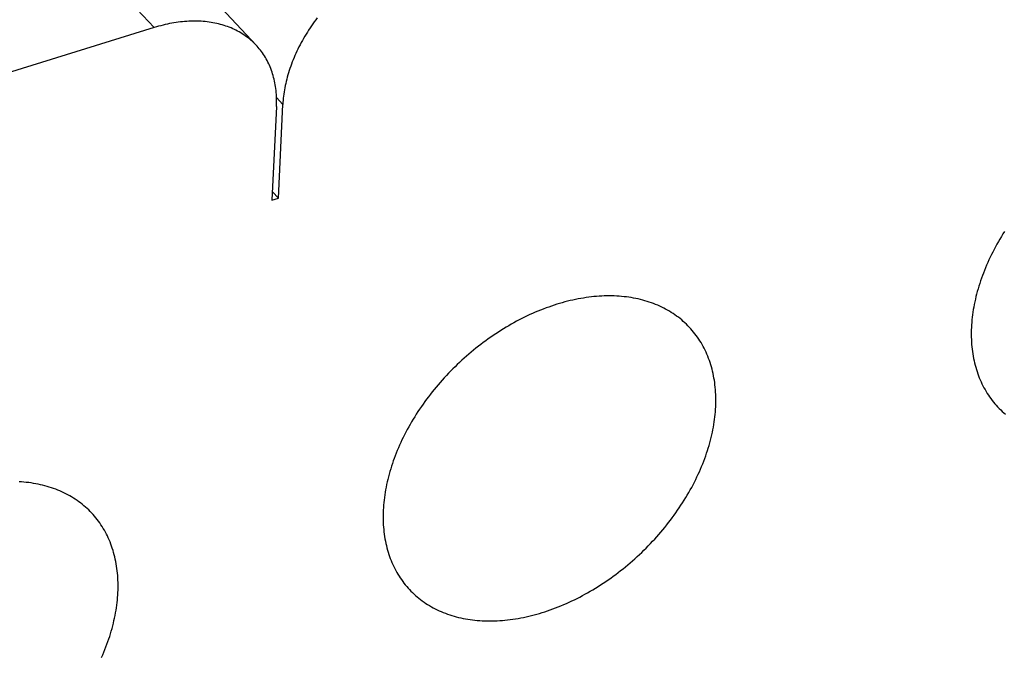
# Model space of a CAD drawing. Units: millimetres. Extents: x 0 to 594, y 0 to 420.
# Drawn here: x 547 to 554, y 123 to 127 of the extents above; entities that cross this region are included whole.
import ezdxf

# ---------------------------------------------------------------- set-up
doc = ezdxf.new("R2010")
doc.units = ezdxf.units.MM
doc.header["$LTSCALE"] = 32.67
doc.layers.get('0').update_dxf_attribs({"linetype": 'CONTINUOUS'})

msp = doc.modelspace()

# ---------------------------------------------------------------- linework, layer by layer
at = {"color": 7, "linetype": 'CONTINUOUS'}
for p, q in [((543.9752, 131.6051), (547.952, 127.3561)), ((544.6656, 131.4867), (548.6439, 127.2361)), ((547.9819, 127.3649), (547.967, 127.3606)), ((547.9968, 127.369), (547.9819, 127.3649)), ((548.0117, 127.3728), (547.9968, 127.369)), ((548.0266, 127.3763), (548.0117, 127.3728)), ((548.0414, 127.3796), (548.0266, 127.3763)), ((548.0562, 127.3827), (548.0414, 127.3796)), ((548.071, 127.3855), (548.0562, 127.3827)), ((548.0857, 127.3881), (548.071, 127.3855)), ((548.1003, 127.3904), (548.0857, 127.3881)), ((548.1149, 127.3925), (548.1003, 127.3904)), ((548.1295, 127.3943), (548.1149, 127.3925)), ((548.1439, 127.3959), (548.1295, 127.3943)), ((548.1583, 127.3972), (548.1439, 127.3959)), ((548.1727, 127.3983), (548.1583, 127.3972)), ((548.1869, 127.3991), (548.1727, 127.3983)), ((548.2011, 127.3996), (548.1869, 127.3991)), ((548.2152, 127.3999), (548.2011, 127.3996)), ((548.2292, 127.4), (548.2152, 127.3999)), ((548.2431, 127.3998), (548.2292, 127.4)), ((548.2569, 127.3994), (548.2431, 127.3998)), ((548.2706, 127.3987), (548.2569, 127.3994)), ((548.2842, 127.3977), (548.2706, 127.3987)), ((548.2977, 127.3965), (548.2842, 127.3977)), ((548.3111, 127.3951), (548.2977, 127.3965)), ((548.3243, 127.3934), (548.3111, 127.3951)), ((548.3375, 127.3914), (548.3243, 127.3934)), ((548.3505, 127.3892), (548.3375, 127.3914)), ((548.3633, 127.3867), (548.3505, 127.3892)), ((548.3761, 127.384), (548.3633, 127.3867)), ((548.3887, 127.3811), (548.3761, 127.384)), ((548.4012, 127.3779), (548.3887, 127.3811)), ((548.4135, 127.3744), (548.4012, 127.3779)), ((548.4256, 127.3708), (548.4135, 127.3744)), ((548.4377, 127.3668), (548.4256, 127.3708)), ((548.4495, 127.3626), (548.4377, 127.3668)), ((548.4612, 127.3582), (548.4495, 127.3626)), ((549.0176, 127.3674), (549.0083, 127.3534)), ((549.0272, 127.3812), (549.0176, 127.3674)), ((549.0369, 127.395), (549.0272, 127.3812)), ((549.0469, 127.4087), (549.0369, 127.395)), ((549.057, 127.4223), (549.0469, 127.4087)), ((547.952, 127.3561), (545.5681, 126.6159)), ((547.967, 127.3606), (547.952, 127.3561)), ((548.4728, 127.3536), (548.4612, 127.3582)), ((548.4841, 127.3487), (548.4728, 127.3536)), ((548.4953, 127.3435), (548.4841, 127.3487)), ((548.5064, 127.3382), (548.4953, 127.3435)), ((548.5172, 127.3326), (548.5064, 127.3382)), ((548.5279, 127.3267), (548.5172, 127.3326)), ((548.5384, 127.3207), (548.5279, 127.3267)), ((548.5487, 127.3144), (548.5384, 127.3207)), ((548.5588, 127.3079), (548.5487, 127.3144)), ((548.5687, 127.3011), (548.5588, 127.3079)), ((548.5785, 127.2942), (548.5687, 127.3011)), ((548.973, 127.2969), (548.9647, 127.2827)), ((548.9815, 127.3112), (548.973, 127.2969)), ((548.9902, 127.3253), (548.9815, 127.3112)), ((548.9991, 127.3394), (548.9902, 127.3253)), ((549.0083, 127.3534), (548.9991, 127.3394)), ((548.588, 127.287), (548.5785, 127.2942)), ((548.5973, 127.2796), (548.588, 127.287)), ((548.6064, 127.2719), (548.5973, 127.2796)), ((548.6154, 127.2641), (548.6064, 127.2719)), ((548.6241, 127.256), (548.6154, 127.2641)), ((548.6326, 127.2478), (548.6241, 127.256)), ((548.6408, 127.2393), (548.6326, 127.2478)), ((548.6439, 127.2361), (548.6408, 127.2393)), ((548.6489, 127.2306), (548.6439, 127.2361)), ((548.6568, 127.2218), (548.6489, 127.2306)), ((548.941, 127.2396), (548.9336, 127.2251)), ((548.9487, 127.254), (548.941, 127.2396)), ((548.9566, 127.2683), (548.9487, 127.254)), ((548.9647, 127.2827), (548.9566, 127.2683)), ((548.6644, 127.2127), (548.6568, 127.2218)), ((548.6718, 127.2034), (548.6644, 127.2127)), ((548.679, 127.194), (548.6718, 127.2034)), ((548.6859, 127.1843), (548.679, 127.194)), ((548.6926, 127.1745), (548.6859, 127.1843)), ((548.6991, 127.1644), (548.6926, 127.1745)), ((548.7054, 127.1542), (548.6991, 127.1644)), ((548.9062, 127.167), (548.8999, 127.1524)), ((548.9127, 127.1815), (548.9062, 127.167)), ((548.9195, 127.1961), (548.9127, 127.1815)), ((548.9264, 127.2106), (548.9195, 127.1961)), ((548.9336, 127.2251), (548.9264, 127.2106)), ((548.7114, 127.1438), (548.7054, 127.1542)), ((548.7172, 127.1333), (548.7114, 127.1438)), ((548.7227, 127.1225), (548.7172, 127.1333)), ((548.728, 127.1116), (548.7227, 127.1225)), ((548.7331, 127.1005), (548.728, 127.1116)), ((548.7379, 127.0893), (548.7331, 127.1005)), ((548.8825, 127.1085), (548.8772, 127.0939)), ((548.8881, 127.1231), (548.8825, 127.1085)), ((548.8939, 127.1377), (548.8881, 127.1231)), ((548.8999, 127.1524), (548.8939, 127.1377)), ((548.7424, 127.0779), (548.7379, 127.0893)), ((548.7468, 127.0663), (548.7424, 127.0779)), ((548.7508, 127.0546), (548.7468, 127.0663)), ((548.7547, 127.0428), (548.7508, 127.0546)), ((548.7582, 127.0308), (548.7547, 127.0428)), ((548.7616, 127.0186), (548.7582, 127.0308)), ((548.8583, 127.0355), (548.8542, 127.0209)), ((548.8627, 127.05), (548.8583, 127.0355)), ((548.8673, 127.0646), (548.8627, 127.05)), ((548.8721, 127.0793), (548.8673, 127.0646)), ((548.8772, 127.0939), (548.8721, 127.0793)), ((548.7646, 127.0063), (548.7616, 127.0186)), ((548.7674, 126.9939), (548.7646, 127.0063)), ((548.77, 126.9814), (548.7674, 126.9939)), ((548.7723, 126.9687), (548.77, 126.9814)), ((548.7743, 126.9559), (548.7723, 126.9687)), ((548.8404, 126.9629), (548.8375, 126.9485)), ((548.8435, 126.9774), (548.8404, 126.9629)), ((548.8468, 126.9918), (548.8435, 126.9774)), ((548.8504, 127.0063), (548.8468, 126.9918)), ((548.8542, 127.0209), (548.8504, 127.0063)), ((548.7761, 126.943), (548.7743, 126.9559)), ((548.7777, 126.9299), (548.7761, 126.943)), ((548.779, 126.9168), (548.7777, 126.9299)), ((548.78, 126.9035), (548.779, 126.9168)), ((548.7807, 126.8902), (548.78, 126.9035)), ((548.8305, 126.9056), (548.8287, 126.8914)), ((548.8326, 126.9199), (548.8305, 126.9056)), ((548.8349, 126.9342), (548.8326, 126.9199)), ((548.8375, 126.9485), (548.8349, 126.9342)), ((548.7812, 126.8767), (548.7807, 126.8902)), ((548.7807, 126.8219), (548.7812, 126.8357)), ((548.824, 126.8354), (548.7811, 126.8813)), ((548.7815, 126.8631), (548.7812, 126.8767)), ((548.7812, 126.8357), (548.7815, 126.8495)), ((548.7815, 126.8495), (548.7815, 126.8631)), ((548.7938, 126.1991), (548.824, 126.8354)), ((548.8248, 126.8493), (548.824, 126.8354)), ((548.8258, 126.8633), (548.8248, 126.8493)), ((548.8272, 126.8773), (548.8258, 126.8633)), ((548.8287, 126.8914), (548.8272, 126.8773)), ((548.7807, 126.8219), (548.7504, 126.1856)), ((548.7938, 126.1991), (548.7531, 126.2425)), ((548.7504, 126.1856), (548.7938, 126.1991)), ((553.7166, 125.9746), (553.7057, 125.9574)), ((553.6747, 125.9054), (553.6648, 125.8879)), ((553.6848, 125.9228), (553.6747, 125.9054)), ((553.6951, 125.9401), (553.6848, 125.9228)), ((553.7057, 125.9574), (553.6951, 125.9401)), ((553.6367, 125.8352), (553.6279, 125.8175)), ((553.6458, 125.8528), (553.6367, 125.8352)), ((553.6552, 125.8704), (553.6458, 125.8528)), ((553.6648, 125.8879), (553.6552, 125.8704)), ((553.6029, 125.7643), (553.5951, 125.7465)), ((553.611, 125.7821), (553.6029, 125.7643)), ((553.6193, 125.7998), (553.611, 125.7821)), ((553.6279, 125.8175), (553.6193, 125.7998)), ((553.5734, 125.693), (553.5667, 125.6752)), ((553.5804, 125.7109), (553.5734, 125.693)), ((553.5876, 125.7287), (553.5804, 125.7109)), ((553.5951, 125.7465), (553.5876, 125.7287)), ((553.5541, 125.6395), (553.5482, 125.6217)), ((553.5602, 125.6574), (553.5541, 125.6395)), ((553.5667, 125.6752), (553.5602, 125.6574)), ((553.5323, 125.5684), (553.5275, 125.5506)), ((553.5373, 125.5861), (553.5323, 125.5684)), ((553.5426, 125.6039), (553.5373, 125.5861)), ((553.5482, 125.6217), (553.5426, 125.6039)), ((550.736, 125.4965), (550.7178, 125.4915)), ((550.7541, 125.5012), (550.736, 125.4965)), ((550.7723, 125.5056), (550.7541, 125.5012)), ((550.7904, 125.5098), (550.7723, 125.5056)), ((550.8084, 125.5136), (550.7904, 125.5098)), ((550.8265, 125.5172), (550.8084, 125.5136)), ((550.8444, 125.5205), (550.8265, 125.5172)), ((550.8623, 125.5235), (550.8444, 125.5205)), ((550.8802, 125.5262), (550.8623, 125.5235)), ((550.898, 125.5287), (550.8802, 125.5262)), ((550.9157, 125.5308), (550.898, 125.5287)), ((550.9333, 125.5327), (550.9157, 125.5308)), ((550.9509, 125.5343), (550.9333, 125.5327)), ((550.9684, 125.5355), (550.9509, 125.5343)), ((550.9858, 125.5365), (550.9684, 125.5355)), ((551.003, 125.5373), (550.9858, 125.5365)), ((551.0202, 125.5377), (551.003, 125.5373)), ((551.0373, 125.5378), (551.0202, 125.5377)), ((551.0543, 125.5377), (551.0373, 125.5378)), ((551.0712, 125.5372), (551.0543, 125.5377)), ((551.088, 125.5365), (551.0712, 125.5372)), ((551.1046, 125.5355), (551.088, 125.5365)), ((551.1211, 125.5342), (551.1046, 125.5355)), ((551.1375, 125.5326), (551.1211, 125.5342)), ((551.1538, 125.5307), (551.1375, 125.5326)), ((551.1699, 125.5285), (551.1538, 125.5307)), ((551.1859, 125.526), (551.1699, 125.5285)), ((551.2017, 125.5233), (551.1859, 125.526)), ((551.2174, 125.5203), (551.2017, 125.5233)), ((551.233, 125.517), (551.2174, 125.5203)), ((551.2483, 125.5134), (551.233, 125.517)), ((551.2635, 125.5095), (551.2483, 125.5134)), ((551.2786, 125.5053), (551.2635, 125.5095)), ((551.2935, 125.5009), (551.2786, 125.5053)), ((551.3082, 125.4962), (551.2935, 125.5009)), ((551.3227, 125.4912), (551.3082, 125.4962)), ((553.515, 125.4976), (553.5114, 125.48)), ((553.5189, 125.5152), (553.515, 125.4976)), ((553.5231, 125.5329), (553.5189, 125.5152)), ((553.5275, 125.5506), (553.5231, 125.5329)), ((550.5353, 125.4268), (550.5171, 125.4188)), ((550.5535, 125.4345), (550.5353, 125.4268)), ((550.5717, 125.4419), (550.5535, 125.4345)), ((550.59, 125.449), (550.5717, 125.4419)), ((550.6082, 125.4559), (550.59, 125.449)), ((550.6265, 125.4625), (550.6082, 125.4559)), ((550.6448, 125.4689), (550.6265, 125.4625)), ((550.663, 125.4749), (550.6448, 125.4689)), ((550.6813, 125.4807), (550.663, 125.4749)), ((550.6995, 125.4863), (550.6813, 125.4807)), ((550.7178, 125.4915), (550.6995, 125.4863)), ((551.3371, 125.4859), (551.3227, 125.4912)), ((551.3512, 125.4803), (551.3371, 125.4859)), ((551.3652, 125.4745), (551.3512, 125.4803)), ((551.379, 125.4684), (551.3652, 125.4745)), ((551.3925, 125.4621), (551.379, 125.4684)), ((551.4059, 125.4554), (551.3925, 125.4621)), ((551.4191, 125.4485), (551.4059, 125.4554)), ((551.4321, 125.4414), (551.4191, 125.4485)), ((551.4449, 125.4339), (551.4321, 125.4414)), ((551.4574, 125.4262), (551.4449, 125.4339)), ((551.4697, 125.4183), (551.4574, 125.4262)), ((553.5024, 125.4276), (553.5, 125.4103)), ((553.5051, 125.445), (553.5024, 125.4276)), ((553.5081, 125.4625), (553.5051, 125.445)), ((553.5114, 125.48), (553.5081, 125.4625)), ((550.4088, 125.3659), (550.3909, 125.3562)), ((550.4267, 125.3754), (550.4088, 125.3659)), ((550.4447, 125.3846), (550.4267, 125.3754)), ((550.4627, 125.3935), (550.4447, 125.3846)), ((550.4808, 125.4022), (550.4627, 125.3935)), ((550.4989, 125.4107), (550.4808, 125.4022)), ((550.5171, 125.4188), (550.4989, 125.4107)), ((551.4819, 125.4101), (551.4697, 125.4183)), ((551.4938, 125.4016), (551.4819, 125.4101)), ((551.5054, 125.3929), (551.4938, 125.4016)), ((551.5169, 125.3839), (551.5054, 125.3929)), ((551.5281, 125.3747), (551.5169, 125.3839)), ((551.539, 125.3652), (551.5281, 125.3747)), ((551.5498, 125.3555), (551.539, 125.3652)), ((553.496, 125.3758), (553.4945, 125.3586)), ((553.4979, 125.393), (553.496, 125.3758)), ((553.5, 125.4103), (553.4979, 125.393)), ((550.2851, 125.2931), (550.2678, 125.2818)), ((550.3026, 125.3042), (550.2851, 125.2931)), ((550.3201, 125.3151), (550.3026, 125.3042)), ((550.3377, 125.3257), (550.3201, 125.3151)), ((550.3553, 125.3361), (550.3377, 125.3257)), ((550.3731, 125.3463), (550.3553, 125.3361)), ((550.3909, 125.3562), (550.3731, 125.3463)), ((551.5603, 125.3456), (551.5498, 125.3555)), ((551.5705, 125.3354), (551.5603, 125.3456)), ((551.5808, 125.3247), (551.5705, 125.3354)), ((551.5903, 125.3143), (551.5808, 125.3247)), ((551.5998, 125.3034), (551.5903, 125.3143)), ((551.609, 125.2923), (551.5998, 125.3034)), ((551.618, 125.281), (551.609, 125.2923)), ((553.4916, 125.3078), (553.4913, 125.291)), ((553.4923, 125.3246), (553.4916, 125.3078)), ((553.4932, 125.3416), (553.4923, 125.3246)), ((553.4945, 125.3586), (553.4932, 125.3416)), ((550.1994, 125.2343), (550.1826, 125.2219)), ((550.2164, 125.2465), (550.1994, 125.2343)), ((550.2334, 125.2585), (550.2164, 125.2465)), ((550.2506, 125.2702), (550.2334, 125.2585)), ((550.2678, 125.2818), (550.2506, 125.2702)), ((551.6267, 125.2694), (551.618, 125.281)), ((551.6352, 125.2576), (551.6267, 125.2694)), ((551.6434, 125.2456), (551.6352, 125.2576)), ((551.6514, 125.2334), (551.6434, 125.2456)), ((551.659, 125.221), (551.6514, 125.2334)), ((553.4913, 125.291), (553.4912, 125.2743)), ((553.4912, 125.2743), (553.4914, 125.2578)), ((553.4914, 125.2578), (553.492, 125.2413)), ((553.492, 125.2413), (553.4928, 125.225)), ((550.1166, 125.1703), (550.1004, 125.1569)), ((550.1329, 125.1835), (550.1166, 125.1703)), ((550.1494, 125.1965), (550.1329, 125.1835)), ((550.1659, 125.2093), (550.1494, 125.1965)), ((550.1826, 125.2219), (550.1659, 125.2093)), ((551.6664, 125.2084), (551.659, 125.221)), ((551.6736, 125.1956), (551.6664, 125.2084)), ((551.6804, 125.1826), (551.6736, 125.1956)), ((551.687, 125.1694), (551.6804, 125.1826)), ((551.6933, 125.1559), (551.687, 125.1694)), ((553.4928, 125.225), (553.4939, 125.2088)), ((553.4939, 125.2088), (553.4953, 125.1926)), ((553.4953, 125.1926), (553.497, 125.1767)), ((553.497, 125.1767), (553.499, 125.1608)), ((553.499, 125.1608), (553.5013, 125.1451)), ((550.0371, 125.1015), (550.0217, 125.0872)), ((550.0527, 125.1156), (550.0371, 125.1015)), ((550.0685, 125.1295), (550.0527, 125.1156)), ((550.0844, 125.1433), (550.0685, 125.1295)), ((550.1004, 125.1569), (550.0844, 125.1433)), ((551.6994, 125.1423), (551.6933, 125.1559)), ((551.7051, 125.1286), (551.6994, 125.1423)), ((551.7106, 125.1146), (551.7051, 125.1286)), ((551.7158, 125.1004), (551.7106, 125.1146)), ((551.7207, 125.0861), (551.7158, 125.1004)), ((553.5013, 125.1451), (553.5039, 125.1295)), ((553.5039, 125.1295), (553.5068, 125.1141)), ((553.5068, 125.1141), (553.51, 125.0988)), ((553.51, 125.0988), (553.5134, 125.0837)), ((549.9615, 125.0283), (549.9469, 125.0131)), ((549.9763, 125.0432), (549.9615, 125.0283)), ((549.9913, 125.058), (549.9763, 125.0432)), ((550.0064, 125.0727), (549.9913, 125.058)), ((550.0217, 125.0872), (550.0064, 125.0727)), ((551.7253, 125.0716), (551.7207, 125.0861)), ((551.7296, 125.057), (551.7253, 125.0716)), ((551.7337, 125.0422), (551.7296, 125.057)), ((551.7374, 125.0272), (551.7337, 125.0422)), ((551.7409, 125.0121), (551.7374, 125.0272)), ((553.5134, 125.0837), (553.5172, 125.0687)), ((553.5172, 125.0687), (553.5212, 125.0539)), ((553.5212, 125.0539), (553.5256, 125.0393)), ((553.5256, 125.0393), (553.5302, 125.0248)), ((549.9042, 124.9669), (549.8903, 124.9512)), ((549.9183, 124.9825), (549.9042, 124.9669)), ((549.9325, 124.9979), (549.9183, 124.9825)), ((549.9469, 125.0131), (549.9325, 124.9979)), ((551.7441, 124.9968), (551.7409, 125.0121)), ((551.7469, 124.9814), (551.7441, 124.9968)), ((551.7495, 124.9658), (551.7469, 124.9814)), ((551.7518, 124.9501), (551.7495, 124.9658)), ((553.5302, 125.0248), (553.5351, 125.0105)), ((553.5351, 125.0105), (553.5403, 124.9963)), ((553.5403, 124.9963), (553.5457, 124.9824)), ((553.5457, 124.9824), (553.5515, 124.9686)), ((553.5515, 124.9686), (553.5575, 124.955)), ((549.8499, 124.9033), (549.8369, 124.8871)), ((549.8632, 124.9194), (549.8499, 124.9033)), ((549.8767, 124.9354), (549.8632, 124.9194)), ((549.8903, 124.9512), (549.8767, 124.9354)), ((551.7538, 124.9342), (551.7518, 124.9501)), ((551.7555, 124.9183), (551.7538, 124.9342)), ((551.757, 124.9022), (551.7555, 124.9183)), ((551.7581, 124.8859), (551.757, 124.9022)), ((553.5575, 124.955), (553.5638, 124.9416)), ((553.5638, 124.9416), (553.5704, 124.9283)), ((553.5704, 124.9283), (553.5773, 124.9153)), ((553.5773, 124.9153), (553.5844, 124.9025)), ((553.5844, 124.9025), (553.5918, 124.8899)), ((549.7989, 124.8377), (549.7867, 124.8211)), ((549.8114, 124.8543), (549.7989, 124.8377)), ((549.824, 124.8708), (549.8114, 124.8543)), ((549.8369, 124.8871), (549.824, 124.8708)), ((551.7589, 124.8696), (551.7581, 124.8859)), ((551.7594, 124.8531), (551.7589, 124.8696)), ((551.7597, 124.8366), (551.7594, 124.8531)), ((551.7596, 124.8199), (551.7597, 124.8366)), ((553.5918, 124.8899), (553.5995, 124.8775)), ((553.5995, 124.8775), (553.6074, 124.8653)), ((553.6074, 124.8653), (553.6157, 124.8533)), ((553.6157, 124.8533), (553.6241, 124.8415)), ((553.6241, 124.8415), (553.6329, 124.8299)), ((553.6329, 124.8299), (553.6418, 124.8186)), ((549.7514, 124.7705), (549.7401, 124.7535)), ((549.763, 124.7875), (549.7514, 124.7705)), ((549.7747, 124.8043), (549.763, 124.7875)), ((549.7867, 124.8211), (549.7747, 124.8043)), ((551.7564, 124.7523), (551.7576, 124.7693)), ((551.7576, 124.7693), (551.7586, 124.7863)), ((551.7586, 124.7863), (551.7592, 124.8031)), ((551.7592, 124.8031), (551.7596, 124.8199)), ((553.6418, 124.8186), (553.6511, 124.8075)), ((553.6511, 124.8075), (553.6606, 124.7966)), ((553.6606, 124.7966), (553.6701, 124.7863)), ((553.6701, 124.7863), (553.6804, 124.7755)), ((553.6804, 124.7755), (553.6906, 124.7653)), ((553.6906, 124.7653), (553.7011, 124.7554)), ((549.7076, 124.7019), (549.6973, 124.6845)), ((549.7182, 124.7191), (549.7076, 124.7019)), ((549.729, 124.7363), (549.7182, 124.7191)), ((549.7401, 124.7535), (549.729, 124.7363)), ((551.7484, 124.6833), (551.7509, 124.7006)), ((551.7509, 124.7006), (551.753, 124.7179)), ((551.753, 124.7179), (551.7548, 124.7351)), ((551.7548, 124.7351), (551.7564, 124.7523)), ((553.7011, 124.7554), (553.7118, 124.7457)), ((553.7118, 124.7457), (553.7228, 124.7362)), ((549.6677, 124.6321), (549.6583, 124.6145)), ((549.6773, 124.6496), (549.6677, 124.6321)), ((549.6871, 124.6671), (549.6773, 124.6496)), ((549.6973, 124.6845), (549.6871, 124.6671)), ((551.7358, 124.6133), (551.7394, 124.6309)), ((551.7394, 124.6309), (551.7427, 124.6484)), ((551.7427, 124.6484), (551.7457, 124.6659)), ((551.7457, 124.6659), (551.7484, 124.6833)), ((549.6318, 124.5615), (549.6235, 124.5438)), ((549.6404, 124.5792), (549.6318, 124.5615)), ((549.6492, 124.5969), (549.6404, 124.5792)), ((549.6583, 124.6145), (549.6492, 124.5969)), ((551.7186, 124.5426), (551.7233, 124.5603)), ((551.7233, 124.5603), (551.7278, 124.578)), ((551.7278, 124.578), (551.7319, 124.5957)), ((551.7319, 124.5957), (551.7358, 124.6133)), ((549.6076, 124.5083), (549.6001, 124.4904)), ((549.6154, 124.526), (549.6076, 124.5083)), ((549.6235, 124.5438), (549.6154, 124.526)), ((551.7026, 124.4892), (551.7082, 124.507)), ((551.7082, 124.507), (551.7136, 124.5248)), ((551.7136, 124.5248), (551.7186, 124.5426)), ((549.5791, 124.437), (549.5727, 124.4191)), ((549.5858, 124.4548), (549.5791, 124.437)), ((549.5928, 124.4726), (549.5858, 124.4548)), ((549.6001, 124.4904), (549.5928, 124.4726)), ((551.6775, 124.4179), (551.6842, 124.4357)), ((551.6842, 124.4357), (551.6906, 124.4535)), ((551.6906, 124.4535), (551.6968, 124.4714)), ((551.6968, 124.4714), (551.7026, 124.4892)), ((549.5551, 124.3657), (549.5498, 124.3479)), ((549.5607, 124.3835), (549.5551, 124.3657)), ((549.5665, 124.4013), (549.5607, 124.3835)), ((549.5727, 124.4191), (549.5665, 124.4013)), ((551.6479, 124.3466), (551.6557, 124.3644)), ((551.6557, 124.3644), (551.6632, 124.3822)), ((551.6632, 124.3822), (551.6705, 124.4)), ((551.6705, 124.4), (551.6775, 124.4179)), ((549.5355, 124.2946), (549.5314, 124.277)), ((549.54, 124.3124), (549.5355, 124.2946)), ((549.5447, 124.3301), (549.54, 124.3124)), ((549.5498, 124.3479), (549.5447, 124.3301)), ((551.6141, 124.2757), (551.623, 124.2934)), ((551.623, 124.2934), (551.6315, 124.3111)), ((551.6315, 124.3111), (551.6399, 124.3288)), ((551.6399, 124.3288), (551.6479, 124.3466)), ((547.0521, 124.277), (547.0354, 124.278)), ((547.0686, 124.2757), (547.0521, 124.277)), ((547.085, 124.2741), (547.0686, 124.2757)), ((547.1012, 124.2722), (547.085, 124.2741)), ((547.1174, 124.27), (547.1012, 124.2722)), ((547.1333, 124.2676), (547.1174, 124.27)), ((547.1492, 124.2648), (547.1333, 124.2676)), ((547.1649, 124.2618), (547.1492, 124.2648)), ((547.1804, 124.2585), (547.1649, 124.2618)), ((547.1958, 124.2549), (547.1804, 124.2585)), ((547.211, 124.251), (547.1958, 124.2549)), ((547.226, 124.2469), (547.211, 124.251)), ((547.2409, 124.2424), (547.226, 124.2469)), ((547.2556, 124.2377), (547.2409, 124.2424)), ((547.2702, 124.2327), (547.2556, 124.2377)), ((547.2845, 124.2274), (547.2702, 124.2327)), ((547.2987, 124.2219), (547.2845, 124.2274)), ((549.5206, 124.2242), (549.5176, 124.2068)), ((549.5239, 124.2418), (549.5206, 124.2242)), ((549.5275, 124.2594), (549.5239, 124.2418)), ((549.5314, 124.277), (549.5275, 124.2594)), ((551.586, 124.223), (551.5957, 124.2405)), ((551.5957, 124.2405), (551.605, 124.2581)), ((551.605, 124.2581), (551.6141, 124.2757)), ((547.3126, 124.2161), (547.2987, 124.2219)), ((547.3264, 124.21), (547.3126, 124.2161)), ((547.34, 124.2036), (547.3264, 124.21)), ((547.3534, 124.197), (547.34, 124.2036)), ((547.3666, 124.1901), (547.3534, 124.197)), ((547.3795, 124.1829), (547.3666, 124.1901)), ((547.3923, 124.1755), (547.3795, 124.1829)), ((547.4049, 124.1678), (547.3923, 124.1755)), ((547.4172, 124.1598), (547.4049, 124.1678)), ((547.4293, 124.1516), (547.4172, 124.1598)), ((549.5125, 124.172), (549.5103, 124.1547)), ((549.5149, 124.1894), (549.5125, 124.172)), ((549.5176, 124.2068), (549.5149, 124.1894)), ((551.5451, 124.1535), (551.5557, 124.1708)), ((551.5557, 124.1708), (551.5661, 124.1881)), ((551.5661, 124.1881), (551.5762, 124.2055)), ((551.5762, 124.2055), (551.586, 124.223)), ((547.4412, 124.1432), (547.4293, 124.1516)), ((547.4529, 124.1344), (547.4412, 124.1432)), ((547.4643, 124.1255), (547.4529, 124.1344)), ((547.4755, 124.1162), (547.4643, 124.1255)), ((547.4865, 124.1068), (547.4755, 124.1162)), ((547.4972, 124.0971), (547.4865, 124.1068)), ((547.5077, 124.0871), (547.4972, 124.0971)), ((549.5057, 124.1033), (549.5047, 124.0864)), ((549.5069, 124.1204), (549.5057, 124.1033)), ((549.5085, 124.1375), (549.5069, 124.1204)), ((549.5103, 124.1547), (549.5085, 124.1375)), ((551.5004, 124.0852), (551.5119, 124.1021)), ((551.5119, 124.1021), (551.5232, 124.1192)), ((551.5232, 124.1192), (551.5343, 124.1363)), ((551.5343, 124.1363), (551.5451, 124.1535)), ((547.518, 124.0769), (547.5077, 124.0871)), ((547.5282, 124.0662), (547.518, 124.0769)), ((547.5377, 124.0559), (547.5282, 124.0662)), ((547.5472, 124.045), (547.5377, 124.0559)), ((547.5565, 124.0339), (547.5472, 124.045)), ((547.5655, 124.0225), (547.5565, 124.0339)), ((549.5041, 124.0695), (549.5037, 124.0527)), ((549.5037, 124.0527), (549.5037, 124.0361)), ((549.5037, 124.0361), (549.5039, 124.0195)), ((549.5047, 124.0864), (549.5041, 124.0695)), ((551.452, 124.0183), (551.4644, 124.0349)), ((551.4644, 124.0349), (551.4766, 124.0516)), ((551.4766, 124.0516), (551.4886, 124.0683)), ((551.4886, 124.0683), (551.5004, 124.0852)), ((547.5742, 124.011), (547.5655, 124.0225)), ((547.5827, 123.9992), (547.5742, 124.011)), ((547.5909, 123.9872), (547.5827, 123.9992)), ((547.5988, 123.975), (547.5909, 123.9872)), ((547.6065, 123.9626), (547.5988, 123.975)), ((547.6139, 123.95), (547.6065, 123.9626)), ((549.5039, 124.0195), (549.5044, 124.0031)), ((549.5044, 124.0031), (549.5052, 123.9867)), ((549.5052, 123.9867), (549.5064, 123.9705)), ((549.5064, 123.9705), (549.5078, 123.9544)), ((551.4001, 123.9533), (551.4134, 123.9693)), ((551.4134, 123.9693), (551.4265, 123.9856)), ((551.4265, 123.9856), (551.4393, 124.0019)), ((551.4393, 124.0019), (551.452, 124.0183)), ((547.621, 123.9371), (547.6139, 123.95)), ((547.6279, 123.9241), (547.621, 123.9371)), ((547.6345, 123.9109), (547.6279, 123.9241)), ((547.6408, 123.8975), (547.6345, 123.9109)), ((547.6468, 123.8839), (547.6408, 123.8975)), ((549.5078, 123.9544), (549.5095, 123.9384)), ((549.5095, 123.9384), (549.5115, 123.9226)), ((549.5115, 123.9226), (549.5138, 123.9069)), ((549.5138, 123.9069), (549.5164, 123.8913)), ((549.5164, 123.8913), (549.5193, 123.8759)), ((551.3451, 123.8902), (551.3591, 123.9058)), ((551.3591, 123.9058), (551.373, 123.9215)), ((551.373, 123.9215), (551.3867, 123.9373)), ((551.3867, 123.9373), (551.4001, 123.9533)), ((547.6526, 123.8701), (547.6468, 123.8839)), ((547.658, 123.8561), (547.6526, 123.8701)), ((547.6632, 123.842), (547.658, 123.8561)), ((547.6681, 123.8277), (547.6632, 123.842)), ((547.6727, 123.8132), (547.6681, 123.8277)), ((549.5193, 123.8759), (549.5224, 123.8606)), ((549.5224, 123.8606), (549.5259, 123.8454)), ((549.5259, 123.8454), (549.5296, 123.8305)), ((549.5296, 123.8305), (549.5337, 123.8157)), ((551.2721, 123.8146), (551.287, 123.8294)), ((551.287, 123.8294), (551.3018, 123.8444)), ((551.3018, 123.8444), (551.3164, 123.8595)), ((551.3164, 123.8595), (551.3308, 123.8748)), ((551.3308, 123.8748), (551.3451, 123.8902)), ((547.6771, 123.7985), (547.6727, 123.8132)), ((547.6811, 123.7837), (547.6771, 123.7985)), ((547.6849, 123.7688), (547.6811, 123.7837)), ((547.6883, 123.7536), (547.6849, 123.7688)), ((549.5337, 123.8157), (549.538, 123.801)), ((549.538, 123.801), (549.5426, 123.7865)), ((549.5426, 123.7865), (549.5475, 123.7722)), ((549.5475, 123.7722), (549.5527, 123.7581)), ((549.5527, 123.7581), (549.5582, 123.7441)), ((551.1949, 123.7431), (551.2106, 123.7571)), ((551.2106, 123.7571), (551.2262, 123.7712)), ((551.2262, 123.7712), (551.2417, 123.7855)), ((551.2417, 123.7855), (551.2569, 123.8)), ((551.2569, 123.8), (551.2721, 123.8146)), ((547.6915, 123.7383), (547.6883, 123.7536)), ((547.6944, 123.7229), (547.6915, 123.7383)), ((547.697, 123.7073), (547.6944, 123.7229)), ((547.6993, 123.6916), (547.697, 123.7073)), ((547.7013, 123.6758), (547.6993, 123.6916)), ((549.5582, 123.7441), (549.564, 123.7303)), ((549.564, 123.7303), (549.57, 123.7167)), ((549.57, 123.7167), (549.5763, 123.7033)), ((549.5763, 123.7033), (549.5829, 123.6901)), ((551.1304, 123.6892), (551.1467, 123.7024)), ((551.1467, 123.7024), (551.1629, 123.7158)), ((551.1629, 123.7158), (551.179, 123.7293)), ((551.179, 123.7293), (551.1949, 123.7431)), ((547.703, 123.6598), (547.7013, 123.6758)), ((547.7044, 123.6437), (547.703, 123.6598)), ((547.7055, 123.6275), (547.7044, 123.6437)), ((547.7063, 123.6111), (547.7055, 123.6275)), ((549.5829, 123.6901), (549.5897, 123.6771)), ((549.5897, 123.6771), (549.5969, 123.6642)), ((549.5969, 123.6642), (549.6043, 123.6516)), ((549.6043, 123.6516), (549.612, 123.6392)), ((549.612, 123.6392), (549.6199, 123.627)), ((549.6199, 123.627), (549.6281, 123.615)), ((551.0299, 123.6142), (551.0469, 123.6261)), ((551.0469, 123.6261), (551.0639, 123.6383)), ((551.0639, 123.6383), (551.0807, 123.6507)), ((551.0807, 123.6507), (551.0974, 123.6633)), ((551.0974, 123.6633), (551.114, 123.6761)), ((551.114, 123.6761), (551.1304, 123.6892)), ((547.7069, 123.5947), (547.7063, 123.6111)), ((547.7067, 123.5447), (547.707, 123.5615)), ((547.7071, 123.5781), (547.7069, 123.5947)), ((547.707, 123.5615), (547.7071, 123.5781)), ((549.6281, 123.615), (549.6366, 123.6032)), ((549.6366, 123.6032), (549.6453, 123.5917)), ((549.6453, 123.5917), (549.6543, 123.5803)), ((549.6543, 123.5803), (549.6636, 123.5692)), ((549.6636, 123.5692), (549.6731, 123.5583)), ((549.6731, 123.5583), (549.6825, 123.548)), ((550.9256, 123.5469), (550.9432, 123.5576)), ((550.9432, 123.5576), (550.9608, 123.5684)), ((550.9608, 123.5684), (550.9782, 123.5795)), ((550.9782, 123.5795), (550.9955, 123.5909)), ((550.9955, 123.5909), (551.0128, 123.6024)), ((551.0128, 123.6024), (551.0299, 123.6142)), ((547.7023, 123.4767), (547.7038, 123.4938)), ((547.7038, 123.4938), (547.7051, 123.5109)), ((547.7051, 123.5109), (547.706, 123.5278)), ((547.706, 123.5278), (547.7067, 123.5447)), ((549.6825, 123.548), (549.6928, 123.5373)), ((549.6928, 123.5373), (549.7031, 123.5271)), ((549.7031, 123.5271), (549.7136, 123.5171)), ((549.7136, 123.5171), (549.7243, 123.5074)), ((549.7243, 123.5074), (549.7353, 123.498)), ((549.7353, 123.498), (549.7465, 123.4887)), ((550.8186, 123.4881), (550.8366, 123.4973)), ((550.8366, 123.4973), (550.8545, 123.5067)), ((550.8545, 123.5067), (550.8724, 123.5164)), ((550.8724, 123.5164), (550.8902, 123.5264)), ((550.8902, 123.5264), (550.908, 123.5365)), ((550.908, 123.5365), (550.9256, 123.5469)), ((547.6932, 123.4074), (547.6959, 123.4248)), ((547.6959, 123.4248), (547.6983, 123.4422)), ((547.6983, 123.4422), (547.7004, 123.4595)), ((547.7004, 123.4595), (547.7023, 123.4767)), ((549.7465, 123.4887), (549.7579, 123.4798)), ((549.7579, 123.4798), (549.7696, 123.471)), ((549.7696, 123.471), (549.7815, 123.4626)), ((549.7815, 123.4626), (549.7936, 123.4544)), ((549.7936, 123.4544), (549.8059, 123.4464)), ((549.8059, 123.4464), (549.8185, 123.4387)), ((549.8185, 123.4387), (549.8312, 123.4313)), ((549.8312, 123.4313), (549.8442, 123.4241)), ((549.8442, 123.4241), (549.8574, 123.4172)), ((550.6551, 123.4167), (550.6733, 123.4236)), ((550.6733, 123.4236), (550.6916, 123.4308)), ((550.6916, 123.4308), (550.7098, 123.4382)), ((550.7098, 123.4382), (550.728, 123.4459)), ((550.728, 123.4459), (550.7462, 123.4538)), ((550.7462, 123.4538), (550.7644, 123.462)), ((550.7644, 123.462), (550.7825, 123.4704)), ((550.7825, 123.4704), (550.8006, 123.4791)), ((550.8006, 123.4791), (550.8186, 123.4881)), ((547.6833, 123.3548), (547.6869, 123.3724)), ((547.6869, 123.3724), (547.6902, 123.39)), ((547.6902, 123.39), (547.6932, 123.4074)), ((549.8574, 123.4172), (549.8708, 123.4106)), ((549.8708, 123.4106), (549.8844, 123.4042)), ((549.8844, 123.4042), (549.8981, 123.3981)), ((549.8981, 123.3981), (549.9121, 123.3923)), ((549.9121, 123.3923), (549.9263, 123.3868)), ((549.9263, 123.3868), (549.9406, 123.3815)), ((549.9406, 123.3815), (549.9551, 123.3765)), ((549.9551, 123.3765), (549.9698, 123.3718)), ((549.9698, 123.3718), (549.9847, 123.3673)), ((549.9847, 123.3673), (549.9998, 123.3632)), ((549.9998, 123.3632), (550.015, 123.3593)), ((550.015, 123.3593), (550.0304, 123.3557)), ((550.4369, 123.3554), (550.4549, 123.359)), ((550.4549, 123.359), (550.4729, 123.3629)), ((550.4729, 123.3629), (550.491, 123.367)), ((550.491, 123.367), (550.5092, 123.3714)), ((550.5092, 123.3714), (550.5274, 123.3761)), ((550.5274, 123.3761), (550.5456, 123.3811)), ((550.5456, 123.3811), (550.5638, 123.3864)), ((550.5638, 123.3864), (550.582, 123.3919)), ((550.582, 123.3919), (550.6003, 123.3977)), ((550.6003, 123.3977), (550.6185, 123.4038)), ((550.6185, 123.4038), (550.6368, 123.4101)), ((550.6368, 123.4101), (550.6551, 123.4167)), ((547.666, 123.2841), (547.6708, 123.3018)), ((547.6708, 123.3018), (547.6752, 123.3196)), ((547.6752, 123.3196), (547.6794, 123.3372)), ((547.6794, 123.3372), (547.6833, 123.3548)), ((550.0304, 123.3557), (550.0459, 123.3524)), ((550.0459, 123.3524), (550.0616, 123.3494)), ((550.0616, 123.3494), (550.0774, 123.3466)), ((550.0774, 123.3466), (550.0934, 123.3442)), ((550.0934, 123.3442), (550.1095, 123.342)), ((550.1095, 123.342), (550.1258, 123.3401)), ((550.1258, 123.3401), (550.1422, 123.3385)), ((550.1422, 123.3385), (550.1587, 123.3372)), ((550.1587, 123.3372), (550.1753, 123.3362)), ((550.1753, 123.3362), (550.1921, 123.3354)), ((550.1921, 123.3354), (550.209, 123.335)), ((550.209, 123.335), (550.226, 123.3348)), ((550.226, 123.3348), (550.2431, 123.335)), ((550.2431, 123.335), (550.2603, 123.3354)), ((550.2603, 123.3354), (550.2776, 123.3361)), ((550.2776, 123.3361), (550.295, 123.3371)), ((550.295, 123.3371), (550.3124, 123.3384)), ((550.3124, 123.3384), (550.33, 123.34)), ((550.33, 123.34), (550.3476, 123.3418)), ((550.3476, 123.3418), (550.3654, 123.344)), ((550.3654, 123.344), (550.3831, 123.3464)), ((550.3831, 123.3464), (550.401, 123.3491)), ((550.401, 123.3491), (550.4189, 123.3522)), ((550.4189, 123.3522), (550.4369, 123.3554)), ((547.6442, 123.2129), (547.6501, 123.2307)), ((547.6501, 123.2307), (547.6557, 123.2485)), ((547.6557, 123.2485), (547.661, 123.2663)), ((547.661, 123.2663), (547.666, 123.2841)), ((547.6179, 123.1416), (547.6249, 123.1594)), ((547.6249, 123.1594), (547.6316, 123.1772)), ((547.6316, 123.1772), (547.6381, 123.1951)), ((547.6381, 123.1951), (547.6442, 123.2129)), ((547.5954, 123.0882), (547.6032, 123.1059)), ((547.6032, 123.1059), (547.6107, 123.1238)), ((547.6107, 123.1238), (547.6179, 123.1416))]:
    msp.add_line(p, q, dxfattribs=at)

doc.saveas('drawing.dxf')
